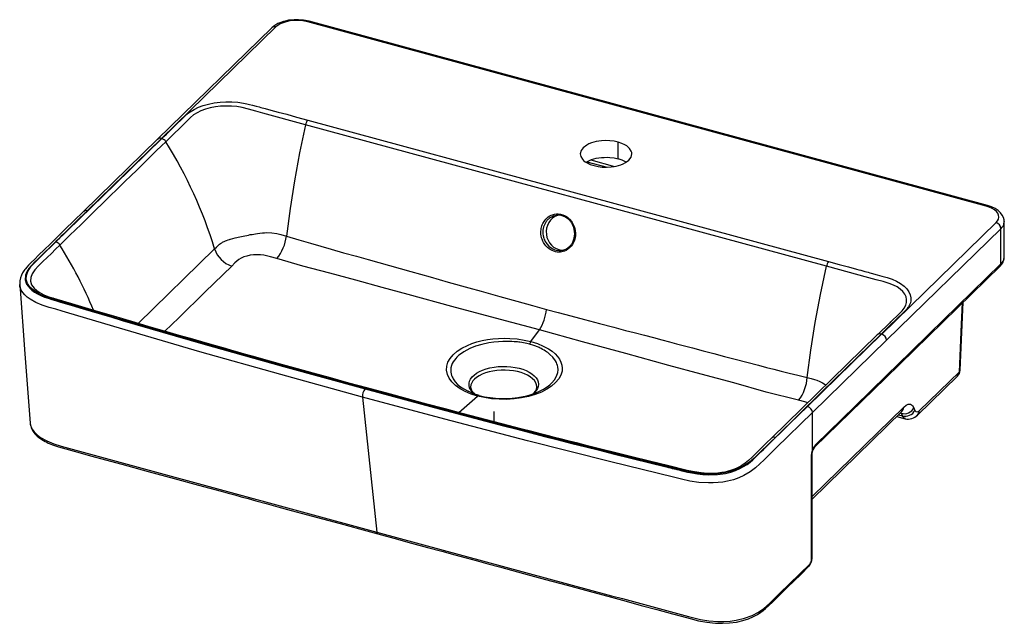
# Paper-space layout '_Trimetric' of a CAD drawing. Units: millimetres. Extents: x -322 to 346, y -137 to 273.
import ezdxf

# ---------------------------------------------------------------- set-up
doc = ezdxf.new("R2010")
doc.units = ezdxf.units.MM
doc.header["$PDSIZE"] = -1

psp = doc.layouts.new('_Trimetric')

# ---------------------------------------------------------------- linework, layer by layer
at = {"color": 7, "linetype": 'Continuous', "lineweight": 25}
for p, q in [((-150.82, 267.56), (-228.41, 191.83)), ((-148.2, 268.09), (-225.77, 192.39)), ((333.72, 146.49), (-126.45, 271.56)), ((334.7, 146.9), (-125.47, 271.96)), ((225.32, 105.65), (-127.99, 201.67)), ((-126.44, 204.9), (226.87, 108.87)), ((-228.38, 191.84), (-278.68, 142.75)), ((-225.74, 192.38), (-276.02, 143.31)), ((-225.74, 192.38), (-225.77, 192.39)), ((84.06, 178.58), (84.06, 189.92)), ((62.92, 176.65), (76.54, 172.94)), ((65.54, 177.84), (81.68, 173.45)), ((42.68, 140.24), (42.34, 140.17)), ((262.88, 59.58), (340.44, 135.29)), ((345.96, 135.95), (345.96, 135.77)), ((346.05, 111.99), (346.05, 135.96)), ((343.76, 131.18), (266.19, 55.47)), ((343.76, 107.22), (343.76, 131.18)), ((-241.43, 66.85), (-189.63, 117.42)), ((295.13, 59.75), (343.76, 107.22)), ((294.52, 58.19), (343.15, 105.65)), ((-321.81, 93.21), (-321.83, 93.37)), ((-311.57, 90.32), (-310.75, 89.62)), ((316.09, 35.12), (318.19, 81.29)), ((24.96, 54.52), (30.63, 62.55)), ((188.01, -11.1), (259.89, 59.05)), ((212.57, 10.52), (262.85, 59.59)), ((266.19, 55.44), (215.92, 6.37)), ((262.88, 59.58), (262.85, 59.59)), ((265.58, 29.95), (294.52, 58.19)), ((266.19, 55.47), (266.19, 55.44)), ((288.4, 7.61), (315.55, 34.11)), ((217.29, -17.19), (265.58, 29.95)), ((287.18, 4.67), (314.32, 31.16)), ((-17.75, 20.81), (-18.2, 21)), ((-89.34, 16.87), (-79.7, -74.71)), ((-24.06, 6.43), (-11.28, 17.59)), ((-15.25, 19.72), (-14.23, 19.3)), ((27.34, 19.89), (26.37, 19.03)), ((215.64, -50.62), (277.8, 10.05)), ((215.64, -52.37), (276.57, 7.1)), ((276.58, 7.11), (276.52, 7.13)), ((284.78, 9.51), (285.46, 7.83)), ((215.92, -19.2), (215.92, 6.37)), ((273.13, 3.75), (278.87, 2.19)), ((274.3, 4.89), (276.94, 4.18)), ((276.25, 5.85), (275.5, 6.06)), ((276.25, 5.85), (275.89, 6.44)), ((276.94, 4.18), (276.25, 5.85))]:
    psp.add_line(p, q, dxfattribs=at)
at = {"color": 7, "linetype": 'Continuous'}
for q in [(0, 6.99), (3.61, -0.98)]:
    psp.add_line((0, 0), q, dxfattribs=at)
at = {"color": 7, "linetype": 'Continuous', "lineweight": 25, "flags": 128}
for points in [[(-125.47, 271.96), (-129.34, 272.74), (-132.79, 273.03), (-135.7, 273.01), (-138.15, 272.8), (-139.52, 272.6), (-140.94, 272.33), (-142.92, 271.83), (-144.75, 271.22), (-146.76, 270.35), (-148.85, 269.15), (-150.5, 267.82)], [(-126.45, 271.56), (-128.77, 272.07), (-131.22, 272.39), (-133.73, 272.51), (-136.25, 272.43), (-138.72, 272.15), (-141.07, 271.66), (-143.24, 271), (-145.18, 270.17), (-146.85, 269.19), (-148.2, 268.09)], [(-225.48, 192.31), (-224.11, 193.64), (-222.28, 195.42), (-220, 197.65), (-218.41, 199.2), (-216.66, 200.92), (-214.74, 202.79), (-212.65, 204.82), (-210.41, 207.02), (-209.3, 208.08), (-208.48, 208.84), (-207.36, 209.78), (-206.27, 210.58), (-203.63, 212.17), (-200.63, 213.58), (-197.31, 214.78), (-193.72, 215.76), (-189.93, 216.5), (-185.99, 216.99), (-181.98, 217.24), (-177.93, 217.22), (-173.91, 216.95), (-169.98, 216.42), (-167.82, 216.01), (-165.89, 215.57), (-163.94, 215.05), (-161.57, 214.41), (-159.5, 213.85), (-158.26, 213.52), (-155.36, 212.74), (-151.41, 211.67), (-146.55, 210.36), (-140.76, 208.79), (-134.06, 206.97), (-126.44, 204.9)], [(-127.99, 201.67), (-156.93, 209.56), (-161.75, 210.89), (-166.56, 212.23), (-171.03, 213.4), (-174.57, 214), (-178.22, 214.35), (-181.88, 214.44), (-185.56, 214.28), (-189.16, 213.86), (-192.61, 213.2), (-195.87, 212.3), (-198.89, 211.18), (-201.59, 209.86), (-203.96, 208.35), (-205.93, 206.7), (-207.76, 204.89), (-222.78, 190.23)], [(-127.99, 201.67), (-132.01, 182.61), (-135.52, 163.63), (-138.49, 144.81), (-140.92, 126.2)], [(-297.36, 122.16), (-257.11, 161.44), (-225.48, 192.31)], [(-222.77, 190.23), (-225.65, 187.41), (-229.21, 183.94), (-232.43, 180.79), (-235.65, 177.65), (-238.87, 174.51), (-242.49, 170.97), (-246.41, 167.15), (-250.29, 163.37), (-253.71, 160.02), (-256.69, 157.12), (-259.6, 154.28), (-263.65, 150.33), (-272.26, 141.92), (-280.29, 134.08), (-287.76, 126.8), (-294.64, 120.07)], [(-225.48, 192.31), (-225.63, 192.35), (-225.74, 192.38)], [(84.06, 189.92), (81.34, 190.52), (78.54, 190.87), (75.67, 190.97), (72.73, 190.81), (70.92, 190.59), (69.19, 190.28), (65.95, 189.37), (64.28, 188.69), (62.8, 187.93), (60.42, 186.15), (58.93, 184.18), (58.39, 182.09), (58.46, 181.14), (58.72, 180.21), (59.8, 178.41), (60.7, 177.47), (61.76, 176.61), (63, 175.83), (65.17, 174.81), (67.72, 173.98)], [(67.72, 173.98), (70.51, 173.36), (73.36, 173.01), (76.29, 172.93), (79.3, 173.11), (81.08, 173.34), (82.79, 173.66), (85.98, 174.58), (87.6, 175.25), (89.04, 175.99), (91.36, 177.74), (92.88, 179.76), (93.39, 181.91), (93.3, 182.86), (93.02, 183.8), (91.89, 185.61), (90.98, 186.52), (89.92, 187.35), (88.7, 188.11), (86.56, 189.1), (84.06, 189.92)], [(62.34, 176.25), (62.8, 176.6), (65.95, 178.03), (67.54, 178.53), (69.19, 178.94), (72.73, 179.47), (74.7, 179.6), (76.64, 179.62), (78.55, 179.53), (81.34, 179.18), (84.06, 178.58)], [(-278.66, 142.77), (-285.09, 136.49), (-290.96, 130.77), (-296.26, 125.59), (-301, 120.96), (-305.18, 116.88), (-308.79, 113.35), (-311.84, 110.37), (-314.05, 108.21), (-315.83, 106.43), (-317.15, 105.03), (-317.99, 104.03), (-318.38, 103.54), (-319.04, 102.62), (-319.94, 101.16), (-320.67, 99.7), (-321.34, 97.9), (-321.8, 95.74), (-321.88, 93.22)], [(-276.02, 143.31), (-283.47, 136.04), (-290.46, 129.21), (-292.21, 127.5), (-293.93, 125.82), (-295.62, 124.17), (-297.28, 122.55), (-299.44, 120.44), (-301.97, 117.98), (-304.55, 115.46), (-306.64, 113.42), (-308.25, 111.85), (-309.42, 110.71), (-311.81, 108.4), (-313.9, 106.24), (-315.66, 104.11), (-317.02, 101.85), (-317.85, 99.58), (-318.09, 96.46), (-317.19, 93.52), (-315.1, 90.73), (-313.59, 89.4), (-311.79, 88.12), (-309.77, 86.93), (-307.53, 85.83), (-305.07, 84.8), (-302.62, 83.94), (-300.09, 83.14), (-296.99, 82.21), (-294.26, 81.39), (-291.78, 80.64), (-289.45, 79.94), (-286.88, 79.17), (-284.06, 78.33), (-281, 77.42), (-273.31, 75.14), (-266.32, 73.07), (-259.33, 71.01), (-252.34, 68.95), (-197.74, 53.11), (-142.83, 37.58), (-87.6, 22.37)], [(42.17, 141.19), (43.42, 141.23), (44.91, 141.07), (46.61, 140.63), (47.62, 140.23), (48.58, 139.73), (49.68, 139.02), (50.7, 138.19), (51.34, 137.56), (51.94, 136.88), (52.5, 136.15), (53.01, 135.38), (54.28, 132.73), (54.72, 131.29), (55.01, 129.82), (55.15, 128.09), (55.08, 126.45), (54.86, 124.93), (54.39, 123.19), (53.79, 121.71), (53.13, 120.5), (52.24, 119.25), (51.2, 118.15), (50.02, 117.2), (48.85, 116.47), (47.6, 115.9), (46.79, 115.63), (45.96, 115.43), (44.88, 115.27), (43.78, 115.23), (42.68, 115.32), (41.56, 115.52), (40.39, 115.86), (39.26, 116.32), (38.43, 116.75), (37.89, 117.07), (37.37, 117.42), (36.11, 118.44), (34.98, 119.64), (34.42, 120.35), (33.91, 121.1), (33.44, 121.89), (33.03, 122.71), (32.74, 123.36), (32.49, 124.01), (32.18, 124.98), (31.89, 126.26), (31.72, 127.55), (31.67, 128.48), (31.69, 129.42), (31.76, 130.34), (31.9, 131.27), (32.09, 132.15), (32.34, 133), (32.64, 133.83), (32.99, 134.63), (33.39, 135.39), (33.83, 136.11), (34.31, 136.8), (34.96, 137.56), (35.66, 138.27), (36.7, 139.12), (37.82, 139.84), (38.64, 140.26), (39.48, 140.6), (40.81, 140.99), (42.17, 141.19)], [(43.98, 140.37), (42.94, 140.1), (41.18, 139.35), (39.58, 138.27), (38.18, 136.9), (37.03, 135.27), (36.15, 133.45), (35.58, 131.47), (35.33, 129.41), (35.41, 127.32), (35.82, 125.27), (36.54, 123.32), (37.56, 121.53), (38.84, 119.95), (40.34, 118.64), (42.02, 117.63), (43.83, 116.95), (45.7, 116.63), (46.63, 116.6)], [(340.44, 135.29), (341.44, 136.49), (342.07, 137.75), (342.3, 139.04), (342.14, 140.34), (341.58, 141.61), (340.65, 142.82), (339.36, 143.94), (337.75, 144.94), (335.85, 145.8), (333.72, 146.49)], [(346.05, 135.73), (345.94, 137.26), (345.51, 138.84), (344.71, 140.44), (343.51, 142), (341.89, 143.48), (339.87, 144.82), (337.46, 145.98), (334.7, 146.9)], [(42, 140.09), (40.03, 139.64), (37.94, 138.56), (37.37, 138.15), (36.86, 137.73), (36.41, 137.31), (36.01, 136.89), (35.66, 136.48), (35.36, 136.1), (34.28, 134.35), (33.5, 132.34), (33.23, 131.24), (33.07, 130.1), (33.01, 128.93), (33.05, 127.72), (33.25, 126.31), (33.7, 124.64), (33.96, 123.92), (34.29, 123.17), (34.69, 122.41), (35.16, 121.64), (35.71, 120.87), (37.07, 119.37), (38.67, 118.11), (39.84, 117.44), (41.08, 116.92), (42.08, 116.63), (44.1, 116.36), (45.54, 116.47)], [(45.54, 116.47), (46.13, 116.51), (47.33, 116.81), (48.55, 117.3), (49.77, 118), (51.8, 119.81), (52.15, 120.23), (52.48, 120.68), (52.79, 121.15), (53.08, 121.63), (53.35, 122.13), (54.32, 124.8), (54.68, 127.79), (54.33, 130.92), (54.04, 131.96), (53.67, 132.99), (53.21, 133.98), (52.98, 134.41), (52.73, 134.84), (52.45, 135.26), (52.16, 135.69), (51.84, 136.1), (51.49, 136.51), (51.13, 136.91), (50.74, 137.3), (48.41, 139), (46.18, 139.91), (44.24, 140.25), (42.68, 140.24)], [(-189.64, 117.42), (-188.45, 118.58), (-187.48, 119.52), (-186.82, 120.14), (-186.3, 120.58), (-185.64, 121.08), (-184.77, 121.64), (-184.29, 121.92), (-183.79, 122.2), (-183.27, 122.46), (-182.73, 122.71), (-182.16, 122.95), (-181.58, 123.18), (-180.47, 123.58), (-179.63, 123.84), (-179.07, 124), (-178.91, 124.05), (-178.85, 124.06), (-178.83, 124.07), (-178.83, 124.07), (-178.83, 124.07), (-178.83, 124.07), (-178.83, 124.07), (-178.83, 124.07), (-178.83, 124.07), (-178.83, 124.07), (-178.83, 124.07), (-178.83, 124.07), (-175.78, 124.87), (-172.52, 125.66), (-169.09, 126.41), (-167.89, 126.65), (-166.69, 126.89), (-165.49, 127.12), (-164.29, 127.34), (-163.1, 127.55), (-161.92, 127.76), (-160.67, 127.96), (-158.97, 128.19), (-157.19, 128.38), (-155.79, 128.47), (-154.63, 128.51), (-150.88, 128.39), (-147.52, 127.95), (-144.71, 127.31), (-140.91, 126.2)], [(-299.77, 83.51), (-304.28, 85.03), (-308.37, 86.82), (-311.92, 88.93), (-314.75, 91.31), (-316.65, 93.93), (-317.47, 96.68), (-317.34, 99.46), (-316.38, 102.2), (-314, 105.72), (-310.82, 109.05), (-307.45, 112.32), (-304.08, 115.6), (-300.72, 118.88), (-297.36, 122.16)], [(-140.92, 126.2), (-132.46, 123.68), (-124.63, 121.36), (-117.58, 119.28), (-110.52, 117.25), (-102.23, 114.9), (-93.5, 112.47), (-85.54, 110.25), (-78.27, 108.23), (-71.02, 106.2), (-63.79, 104.18), (-56.59, 102.16), (-50.08, 100.33), (-43.5, 98.48), (-31.13, 94.99), (-17.15, 91.03), (-8.73, 88.66), (3.72, 85.16), (15.34, 81.92), (25.94, 78.99), (35.53, 76.37)], [(-294.64, 120.07), (-297.52, 117.26), (-300.41, 114.44), (-303.29, 111.63), (-306.17, 108.82), (-309.04, 106.03), (-311.62, 103.34), (-313.5, 100.59), (-314.42, 98.11), (-314.57, 95.59), (-313.82, 93.13), (-312.09, 90.75), (-311.57, 90.32)], [(-147.44, 110.92), (-151.69, 112.18), (-156.16, 113.14), (-158.5, 113.42), (-160.89, 113.53), (-163.29, 113.44), (-165.62, 113.13), (-167.84, 112.63), (-169.88, 111.97), (-171.69, 111.14), (-173.27, 110.19), (-175.83, 108.05), (-178.08, 105.84)], [(30.63, 62.55), (0.95, 70.5), (-28.75, 78.45), (-58.34, 86.49), (-76.06, 91.34), (-93.76, 96.19), (-111.46, 101.04), (-129.71, 105.75), (-147.45, 110.92)], [(226.87, 108.87), (234.01, 106.93), (240.35, 105.21), (245.89, 103.7), (247.37, 103.3), (248.78, 102.91), (250.13, 102.54), (251.4, 102.2), (252.6, 101.87), (253.74, 101.56), (254.81, 101.27), (255.8, 100.99), (259.74, 99.92), (263.03, 99.01), (266.62, 98.01), (269.97, 96.84), (273.03, 95.46), (275.73, 93.9), (278.04, 92.19), (279.91, 90.34), (281.33, 88.38), (282.26, 86.35), (282.71, 84.26), (282.64, 82.17), (282.32, 80.79), (281.77, 79.42), (281, 78.08), (280.47, 77.36), (279.82, 76.57), (279.2, 75.91), (278.53, 75.23), (277.61, 74.32), (273.23, 70.04), (268.22, 65.16), (262.59, 59.66)], [(-178.08, 105.84), (-196.05, 88.3), (-214.03, 70.76), (-223.41, 61.6)], [(212.39, 30.18), (214.82, 48.78), (217.79, 67.61), (221.3, 86.59), (225.32, 105.65)], [(276.74, 75.52), (278.18, 77.32), (279.19, 79.19), (279.74, 81.1), (279.81, 83.02), (279.4, 84.92), (278.54, 86.75), (277.22, 88.5), (275.48, 90.14), (273.35, 91.62), (270.85, 92.94), (268.04, 94.07), (263.88, 95.25), (259.07, 96.52), (254.25, 97.81), (225.32, 105.65)], [(-321.88, 93.2), (-318.33, 46.21), (-314.79, -0.71)], [(-89.34, 16.87), (-144.64, 32.11), (-199.61, 47.68), (-254.25, 63.57), (-288.5, 73.75), (-292.98, 75.09), (-297.45, 76.44), (-301.94, 77.79), (-306.53, 79.3), (-310.89, 81.14), (-314.78, 83.32), (-316.72, 84.73), (-318.41, 86.23), (-319.8, 87.85), (-320.85, 89.55), (-321.68, 91.86), (-321.81, 93.21)], [(-298.68, 83.86), (-298.81, 83.92), (-299.28, 83.83), (-299.77, 83.51)], [(-87.29, 22.68), (-107.33, 28.15), (-127.33, 33.67), (-147.29, 39.22), (-167.22, 44.82), (-187.1, 50.46), (-207.79, 56.39), (-232.07, 63.42), (-255.5, 70.28), (-278.06, 76.98), (-299.77, 83.51)], [(-86.31, 23.09), (-98.56, 26.43), (-111.15, 29.88), (-122.8, 33.1), (-133.51, 36.07), (-143.29, 38.79), (-152.13, 41.26), (-158.42, 43.03), (-164.14, 44.64), (-169.28, 46.09), (-173.86, 47.39), (-177.93, 48.55), (-182.35, 49.8), (-188.79, 51.64), (-196.15, 53.74), (-204.43, 56.11), (-213.61, 58.76), (-223.71, 61.68), (-234.72, 64.89), (-245.92, 68.16), (-257.92, 71.69), (-270.72, 75.47), (-284.31, 79.54), (-298.67, 83.89)], [(315.55, 34.11), (317.02, 66.34), (317.67, 80.79)], [(35.53, 76.37), (43.43, 74.23), (52.04, 71.93), (61.36, 69.45), (71.38, 66.81), (81.11, 64.26), (89.1, 62.17), (95.03, 60.62), (101.87, 58.83), (108.04, 57.23), (113.73, 55.74), (118.95, 54.37), (123.71, 53.12), (129.06, 51.71), (134.47, 50.29), (141.71, 48.38), (148.97, 46.46), (156.25, 44.54), (163.55, 42.6), (171.37, 40.53), (179.31, 38.45), (184.81, 37.02), (189.69, 35.79), (194.63, 34.56), (200.08, 33.21), (206, 31.75), (212.39, 30.18)], [(268.83, 67.78), (274.91, 73.71), (276.74, 75.52)], [(268.95, 67.9), (268.43, 67.39), (260.16, 59.3)], [(206.48, 14.73), (184.41, 20.32), (162.53, 26.56), (140.51, 32.49), (118.53, 38.42), (89.26, 46.38), (60.02, 54.44), (30.63, 62.55)], [(-11.28, 17.59), (-15.61, 18.97), (-19.6, 20.64), (-23.16, 22.58), (-26.2, 24.75), (-28.67, 27.12), (-30.54, 29.66), (-31.77, 32.32), (-32.32, 35.04), (-32.2, 37.76), (-31.4, 40.48), (-29.95, 43.09), (-27.86, 45.6), (-25.17, 47.94), (-21.94, 50.06), (-18.19, 51.96), (-15.08, 53.21), (-11.75, 54.28), (-8.25, 55.18), (-4.61, 55.89), (-0.89, 56.4), (2.88, 56.72), (6.7, 56.84), (10.51, 56.75), (15.52, 56.33), (20.36, 55.58), (24.96, 54.52)], [(24.05, 52.8), (23.16, 53.03), (22.18, 53.26), (21.12, 53.49), (19.97, 53.71), (18.74, 53.91), (17.43, 54.1), (16.76, 54.18), (15.88, 54.28), (14.81, 54.39), (13.54, 54.49), (12.06, 54.57), (10.37, 54.64), (8.29, 54.66), (5.82, 54.61), (2.97, 54.46), (-0.23, 54.14), (-3.73, 53.63), (-8.32, 52.65), (-12.58, 51.38), (-16.45, 49.84), (-18.57, 48.81), (-20.51, 47.7), (-22.28, 46.52), (-23.87, 45.29), (-25.26, 44), (-26.13, 43.06), (-26.96, 42.02), (-27.73, 40.86), (-28.4, 39.59), (-28.94, 38.22), (-29.3, 36.74), (-29.45, 35.21), (-29.39, 33.83), (-29.18, 32.61), (-28.87, 31.53), (-28.51, 30.61), (-28.15, 29.84), (-27.8, 29.21), (-26.48, 27.31), (-24.82, 25.52), (-22.88, 23.88), (-20.67, 22.37), (-17.74, 20.79)], [(24.96, 54.52), (29.28, 53.15), (33.28, 51.5), (36.86, 49.59), (39.22, 48), (41.26, 46.29), (42.96, 44.49), (44.31, 42.6), (45.31, 40.63), (45.93, 38.61), (46.17, 36.56), (46.02, 34.51), (45.23, 31.81), (43.77, 29.2), (41.67, 26.7), (38.98, 24.36), (35.74, 22.23), (32, 20.32), (27.85, 18.68), (23.34, 17.34), (18.51, 16.33), (13.5, 15.66), (8.43, 15.34), (3.31, 15.39), (-1.75, 15.79), (-6.65, 16.53), (-11.28, 17.59)], [(262.59, 59.66), (222.35, 20.38), (190.73, -10.49)], [(262.85, 59.59), (262.71, 59.63), (262.59, 59.66)], [(266.19, 31.51), (282.4, 47.32), (295.13, 59.75)], [(294.51, 58.2), (294.97, 58.88), (295.13, 59.75)], [(31.63, 21.27), (33.49, 22.22), (35.89, 23.75), (37.7, 25.14), (39.14, 26.47), (41.01, 28.7), (42.36, 31.08), (43.15, 33.56), (43.33, 35.48), (43.16, 37.42), (42.93, 38.39), (42.61, 39.36), (42.19, 40.33), (41.63, 41.38), (39.76, 43.91), (37.76, 45.87), (37.25, 46.29), (36.77, 46.68), (36.3, 47.03), (35.86, 47.35), (35.45, 47.64), (34.92, 48), (33.8, 48.7), (32.78, 49.29), (31.87, 49.77), (31.1, 50.16), (30.48, 50.46), (29.95, 50.7), (26.83, 51.94), (24.05, 52.8)], [(-13.08, 18.8), (-13.45, 19.09), (-14.85, 20.4), (-15.91, 21.79), (-16.64, 23.24), (-17.02, 24.72), (-17.04, 26.22), (-16.7, 27.7), (-16.02, 29.15), (-14.99, 30.55), (-13.63, 31.87), (-11.97, 33.1), (-10.03, 34.21), (-7.84, 35.19), (-5.44, 36.03), (-2.85, 36.7), (-0.12, 37.21), (2.71, 37.54), (5.6, 37.69), (8.5, 37.65), (11.37, 37.44), (14.17, 37.04), (16.85, 36.46), (19.37, 35.73), (21.7, 34.83), (23.8, 33.8), (25.64, 32.64), (27.18, 31.38), (28.41, 30.02), (29.31, 28.6), (29.87, 27.14), (30.07, 25.65), (29.91, 24.15), (29.4, 22.68), (28.54, 21.25), (27.34, 19.89), (27.34, 19.89)], [(29, 23.53), (28.99, 23.79), (28.77, 25.24), (28.19, 26.66), (27.27, 28.04), (26.03, 29.34), (24.47, 30.56), (22.63, 31.66), (20.54, 32.64), (18.23, 33.48), (15.73, 34.16), (13.08, 34.67), (10.33, 35.01), (7.52, 35.16), (4.7, 35.14), (1.9, 34.93), (-0.82, 34.55), (-3.43, 33.99), (-5.88, 33.26), (-8.14, 32.39), (-10.17, 31.37), (-11.93, 30.24), (-13.4, 29)], [(314.23, 31.24), (315.08, 32.2), (315.55, 34.11)], [(212.4, 30.18), (215.06, 29.52), (217.24, 28.92), (218.9, 28.37), (220.82, 27.57), (222.73, 26.6), (224.59, 25.44), (225.09, 25.09)], [(217.9, -15.62), (244.94, 10.78), (266.19, 31.51)], [(-87.6, 22.37), (-40.78, 9.79), (6.3, -2.58), (15.57, -4.98), (24.86, -7.38), (34.15, -9.76), (43.45, -12.14), (52.77, -14.51), (62.09, -16.87), (71.42, -19.22), (80.76, -21.56), (93.52, -24.75), (105.62, -27.75), (115.71, -30.24), (117, -30.56), (118.27, -30.87), (119.54, -31.18), (120.8, -31.49), (122.04, -31.8), (123.28, -32.1), (123.93, -32.26), (125.25, -32.58), (127.21, -33.06), (129.43, -33.61), (131.17, -34.02), (132.7, -34.36), (134.01, -34.63), (137.81, -35.27), (141.62, -35.68), (145.43, -35.87), (151.39, -35.69), (156.95, -34.9), (160.44, -34.04), (163.73, -32.94), (166.75, -31.64), (169.23, -30.33), (171.54, -28.87), (173.67, -27.25), (175.44, -25.7), (177.23, -24), (179.17, -22.09), (180.03, -21.25), (180.95, -20.35), (182.65, -18.69), (184.97, -16.42), (187.9, -13.56), (191.16, -10.38), (193.57, -8.03), (200.4, -1.36), (206.74, 4.82), (212.57, 10.52)], [(-86.32, 23.06), (-86.42, 23.11), (-86.85, 23.01), (-87.29, 22.68)], [(130.13, -33.33), (113.68, -29.32), (96.83, -25.18), (79.59, -20.89), (61.95, -16.45), (43.92, -11.87), (25.49, -7.15), (7.78, -2.57), (-39.88, 9.94), (-87.29, 22.68)], [(131.02, -32.89), (118.43, -29.85), (105.46, -26.68), (93.48, -23.7), (82.46, -20.95), (72.41, -18.43), (63.31, -16.13), (56.84, -14.5), (50.95, -13), (45.66, -11.65), (40.95, -10.45), (36.76, -9.38), (32.21, -8.22), (25.58, -6.51), (18.01, -4.56), (9.49, -2.35), (0.03, 0.11), (-10.37, 2.82), (-21.7, 5.8), (-33.23, 8.85), (-45.6, 12.13), (-58.78, 15.66), (-72.78, 19.43), (-86.31, 23.09)], [(-10.2, 18), (-14.42, 19.36), (-17.75, 20.81)], [(215.92, 6.37), (191.34, -17.62), (188.58, -20.31), (185.82, -23), (183.07, -25.7), (180.3, -28.4), (177.33, -31.17), (173.7, -33.94), (169.33, -36.44), (166.01, -37.91), (162.32, -39.19), (158.34, -40.22), (155.15, -40.8), (151.87, -41.19), (148.58, -41.39), (145.29, -41.42), (138.83, -41.03), (132.68, -40.1), (127, -38.82), (121.68, -37.52), (79.13, -27.02), (22.66, -12.72), (-33.5, 1.91), (-89.34, 16.87)], [(212.72, 13.01), (210.72, 13.68), (206.48, 14.73)], [(277.8, 10.05), (279.41, 11.35), (280.94, 12.01), (282.34, 12.03), (283.72, 11.21), (284.78, 9.51)], [(285.46, 7.83), (286.05, 7), (286.86, 6.76), (287.6, 6.99), (288.4, 7.61)], [(278.92, 2.27), (277.94, 2.7), (276.94, 4.18)], [(287.17, 4.66), (286.61, 4.21), (286.47, 4.12)], [(-314.74, -0.95), (-314.15, -3.7), (-312.9, -6.22), (-311.4, -8.18), (-309.93, -9.62), (-308.2, -11), (-306.88, -11.91), (-305.66, -12.66), (-304.55, -13.27), (-303.58, -13.78), (-302.5, -14.3), (-301.18, -14.89), (-299.61, -15.53), (-295.63, -16.91), (-290.67, -18.35), (-285.02, -19.89), (-279.38, -21.42), (-273.82, -22.94), (-252.7, -28.69), (-234.68, -33.59), (-217.02, -38.4), (-200.62, -42.86), (-185.16, -47.07), (-180.53, -48.33), (-175.99, -49.57), (-171.56, -50.77), (-166.99, -52.02), (-161.62, -53.48), (-154.66, -55.37), (-146.66, -57.55), (-137.64, -60), (-127.6, -62.73), (-116.52, -65.74), (-104.42, -69.03), (-91.29, -72.6), (-79.04, -75.93)], [(-314.69, -0.7), (-314.7, -1.48), (-313.56, -4.73), (-312.09, -6.79), (-310.12, -8.71), (-307.73, -10.47), (-303.56, -12.8), (-298.79, -14.76), (-293.72, -16.36), (-288.69, -17.75), (-283.72, -19.1), (-278.74, -20.46), (-238.94, -31.33), (-79.7, -74.71)], [(190.73, -10.49), (187.84, -13.31), (184.96, -16.12), (182.07, -18.94), (179.19, -21.76), (176.3, -24.58), (173.17, -27.33), (169.43, -29.87), (165.58, -31.82), (161.19, -33.44), (156.32, -34.63), (151.05, -35.3), (145.64, -35.44), (140.28, -35.11), (135.11, -34.39), (130.13, -33.33)], [(188.29, -10.85), (184.56, -14.49), (180.98, -17.99), (177.77, -21.13), (174.94, -23.9), (172.5, -26.22), (170.26, -28.05), (168.1, -29.51), (166.02, -30.67), (164.11, -31.57), (162.33, -32.3), (160.34, -32.98), (158.07, -33.62), (156.46, -33.99), (154.34, -34.37), (151.67, -34.7), (148.45, -34.89), (144.69, -34.87), (140.48, -34.57), (135.92, -33.93), (131.01, -32.89)], [(215.25, -23.06), (215.47, -20.94), (215.92, -19.2)], [(215.64, -22.3), (215.76, -20.92), (216.14, -19.41)], [(216.13, -19.43), (216.14, -19.43), (215.92, -19.2)], [(215.25, -93.32), (215.25, -53.98), (215.25, -23.06)], [(215.64, -92.56), (215.64, -60.77), (215.64, -22.3)], [(131.01, -32.91), (130.93, -32.88), (130.54, -32.99), (130.13, -33.33)], [(-79.7, -74.71), (79.6, -117.91), (87.07, -119.93), (94.54, -121.95), (102.01, -123.97), (109.47, -125.99), (116.94, -128.01), (124.41, -130.03), (131.88, -132.05), (139.86, -133.98), (145.68, -134.89), (151.72, -135.34), (155.87, -135.36), (160.01, -135.1), (164.09, -134.54), (169.85, -133.17), (174.95, -131.29), (179.3, -129.06), (182.91, -126.59), (186.76, -123.16), (190.19, -119.81), (193.61, -116.47), (214.15, -96.42)], [(-79.02, -75.87), (-79.27, -75.81), (-79.55, -75.37), (-79.7, -74.71)], [(-79.04, -75.93), (-68.01, -78.93), (-56.1, -82.16), (-45.25, -85.11), (-35.43, -87.78), (-26.66, -90.16), (-18.93, -92.26), (-12.25, -94.08), (-4.29, -96.24), (3.68, -98.4), (11.75, -100.59), (19.92, -102.81), (34.74, -106.83), (49.62, -110.87), (64.5, -114.91), (79.56, -119), (89.53, -121.7), (99.82, -124.49), (110.42, -127.37), (120.93, -130.22), (127.09, -131.89), (132.9, -133.46), (138.56, -134.88), (144.24, -135.93), (150.24, -136.54), (154.81, -136.67), (159.54, -136.45), (164.28, -135.82), (168.64, -134.81), (172.52, -133.54), (175.93, -132.06), (178.7, -130.57), (180.94, -129.14), (182.42, -128.03), (184.16, -126.57), (186.23, -124.63), (188.7, -122.23), (191.63, -119.37), (195.05, -116.03), (198.95, -112.23), (203.33, -107.95), (208.2, -103.21), (213.54, -97.99)]]:
    psp.add_lwpolyline(points, dxfattribs=at)
at = {"color": 7, "linetype": 'Continuous', "lineweight": 25}
for centre, radius, start, end in [((-149.05, 265.55), 2.68, 71.58372, 131.32654), ((-125.63, 270.96), 1.01, 80.73212, 143.96817), ((-121.25, 200.42), 6.85, 139.21497, 169.50799), ((-226.65, 190.33), 2.23, 66.6819, 138.94787), ((-226.83, 187.75), 4.75, 31.39546, 73.50515), ((-485.9, 26.51), 309.9, 17.05931, 31.88987), ((80.47, 162.7), 16.28, 56.58391, 77.25915), ((-276.92, 141.26), 2.24, 66.15208, 139.11429), ((334.54, 145.89), 1.02, 80.96842, 143.93317), ((339.21, 130.91), 4.55, 3.39199, 74.33388), ((340.27, 135.67), 5.69, 307.82361, 1.01093), ((-298.7, 117.61), 4.75, 31.31486, 73.58226), ((-170.03, 129.61), 29.32, 320.38983, 353.3206), ((-540.92, -34.83), 290.94, 22.34991, 32.16905), ((-172.62, 122.84), 17.85, 197.65841, 252.2177), ((232.06, 104.4), 6.85, 139.21472, 169.50781), ((337.39, 112.08), 8.63, 311.801, 359.55914), ((341.63, 107.15), 2.13, 315.35447, 1.91129), ((339.43, 112.24), 6.63, 310.79189, 357.84622), ((-291.47, 114.81), 31.74, 230.50199, 256.91585), ((4.03, 79.76), 31.68, 327.10547, 353.86026), ((31.86, 49.79), 8.36, 145.59522, 158.92321), ((261.73, 57.15), 2.65, 71.17789, 134.1955), ((261.61, 55.17), 4.6, 3.77265, 73.95272), ((310.06, 35.44), 6.03, 314.76969, 357.00917), ((314.55, 35.29), 1.54, 310.08178, 353.80789), ((-8.39, 23.25), 7.62, 131.15239, 177.60199), ((184.65, 31.95), 27.8, 321.73683, 356.35242), ((264.32, 31.36), 1.88, 311.68088, 4.62964), ((-81.67, 17.47), 7.7, 140.46749, 184.44249), ((-9.84, 24.1), 6.16, 184.85164, 237.1079), ((11.75, 60.15), 43.67, 280.57219, 297.08155), ((22.56, 24.27), 6.46, 303.23581, 353.61727), ((-10.32, 16.68), 1.32, 84.91307, 136.43376), ((6.27, 80.81), 64.93, 255.30383, 281.98328), ((211.33, 6.1), 4.59, 3.39155, 74.33365), ((278.18, 13.12), 7.52, 255.15615, 331.30946), ((273.58, 10.08), 4.22, 315.17056, 359.63851), ((278.86, 11.44), 7.52, 255.15615, 331.30946), ((284.18, 7.63), 4.22, 315.13963, 359.63933), ((280.83, 10.76), 8.8, 257.12096, 316.16127), ((189.87, -13.02), 2.67, 71.28756, 134.09062), ((224.7, -21.73), 9.14, 138.07399, 163.95546), ((221.8, -20.93), 5.86, 140.3872, 165.44377), ((215.76, -15.69), 2.14, 316.6245, 1.87406), ((214.53, -22.22), 1.11, 310.75218, 356.15638), ((207.49, -92.54), 8.14, 317.95706, 359.83515), ((210.38, -93.33), 4.88, 320.71695, 0.13973), ((214.53, -92.48), 1.11, 310.77153, 355.83493), ((212.02, -96.49), 2.14, 315.47459, 1.90775)]:
    psp.add_arc(centre, radius, start, end, dxfattribs=at)
at = {"color": 7, "linetype": 'Continuous'}
psp.add_point((0, 0), dxfattribs=at)

doc.saveas('drawing.dxf')
